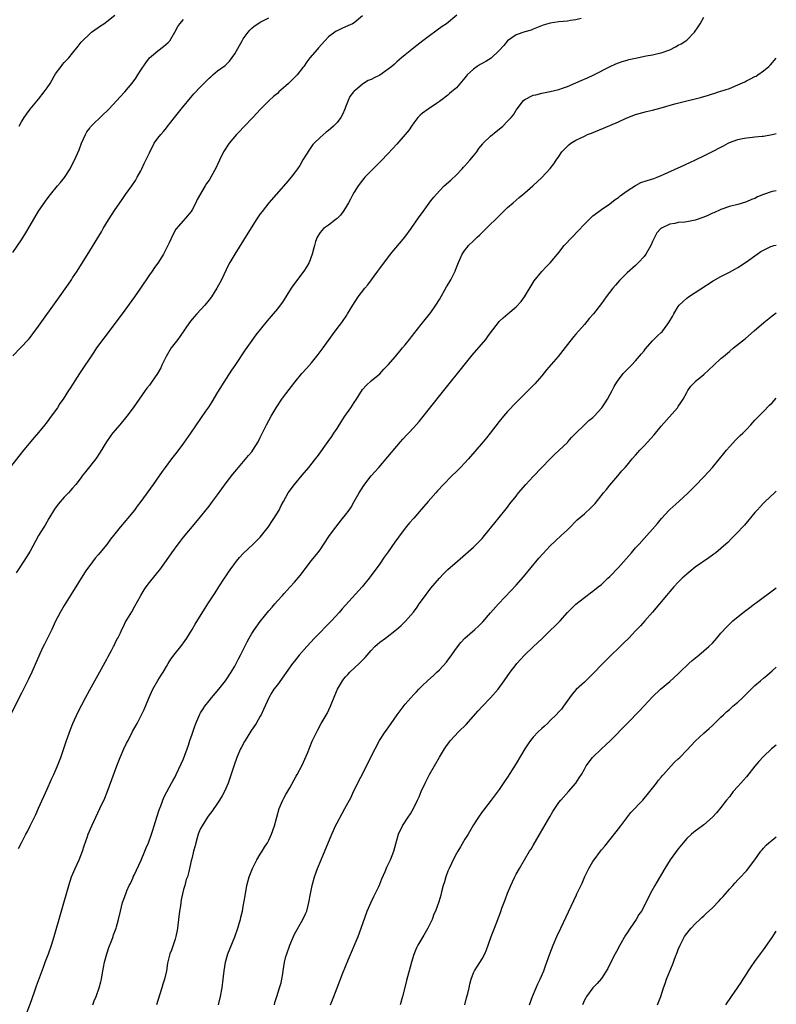
# Model space of a CAD drawing. Units: inches. Extents: x 2631000 to 2634000, y 1443000 to 1446000.
# Drawn here: x 2633823 to 2634000, y 1445085 to 1445316 of the extents above; entities that cross this region are included whole.
import ezdxf

# ---------------------------------------------------------------- set-up
doc = ezdxf.new("R2010")
doc.units = ezdxf.units.IN
doc.header["$MEASUREMENT"] = 0
doc.layers.add('LD26311443_10ft', color=100, linetype='Continuous')

msp = doc.modelspace()

# ---------------------------------------------------------------- linework, layer by layer
at = {"layer": 'LD26311443_10ft'}
for points, elevation in [([(2633903, 1445316.89), (2633901, 1445315.24), (2633900.59, 1445315), (2633899.52, 1445314.48), (2633899, 1445314.24), (2633898.11, 1445313.89), (2633897, 1445313.37), (2633896.76, 1445313.24), (2633895, 1445311.93), (2633894.16, 1445311), (2633892.63, 1445309.37), (2633892.34, 1445309), (2633890.58, 1445307), (2633889.89, 1445306.11), (2633889.18, 1445305), (2633889, 1445304.75), (2633887.62, 1445303), (2633887, 1445302.37), (2633885.59, 1445301), (2633885, 1445300.45), (2633883.37, 1445299), (2633883, 1445298.64), (2633882.09, 1445297.91), (2633881.06, 1445297), (2633879.07, 1445295), (2633877.22, 1445293), (2633875.16, 1445290.84), (2633875, 1445290.7), (2633874.18, 1445289.82), (2633873.39, 1445289), (2633871.67, 1445287), (2633870.4, 1445285), (2633869.44, 1445283), (2633869, 1445281.98), (2633868.69, 1445281.31), (2633867.43, 1445279), (2633867, 1445278.3), (2633866.42, 1445277.58), (2633866.05, 1445277), (2633864.19, 1445273.81), (2633863.88, 1445273), (2633863, 1445271.34), (2633862.76, 1445271), (2633861.46, 1445269.46), (2633859.17, 1445266.83), (2633858.46, 1445265.54), (2633857.65, 1445263.65), (2633856.57, 1445261.43), (2633856.34, 1445261), (2633855, 1445258.88), (2633854.18, 1445257.82), (2633853.63, 1445257), (2633853, 1445256.12), (2633850.9, 1445253), (2633849.5, 1445251), (2633846.59, 1445247), (2633842.1, 1445241), (2633840.63, 1445239), (2633839.96, 1445238.04), (2633836.58, 1445233), (2633834.4, 1445229.6), (2633834.03, 1445229), (2633832.74, 1445227), (2633832.02, 1445225.98), (2633831.41, 1445225), (2633830, 1445223), (2633829, 1445221.66), (2633828.7, 1445221.3), (2633828.47, 1445221), (2633827, 1445219.17), (2633825.97, 1445218.03), (2633825.13, 1445217), (2633823.25, 1445214.75), (2633819, 1445209.34)], 10580), ([(2633954.25, 1445316.25), (2633953, 1445315.92), (2633951.77, 1445315.77), (2633951, 1445315.64), (2633949, 1445315.42), (2633947, 1445315.11), (2633945.33, 1445314.67), (2633943, 1445313.74), (2633942.49, 1445313.51), (2633941, 1445313.1), (2633939, 1445312.37), (2633937, 1445311.03), (2633936.08, 1445309.93), (2633935, 1445308.71), (2633933.1, 1445306.9), (2633931.86, 1445306.14), (2633930.54, 1445305.46), (2633929.85, 1445305), (2633929, 1445304.38), (2633927.54, 1445303), (2633927.29, 1445302.71), (2633927, 1445302.3), (2633925, 1445300.01), (2633923.87, 1445299), (2633923.38, 1445298.62), (2633923, 1445298.27), (2633921.36, 1445297), (2633921, 1445296.75), (2633920.31, 1445296.31), (2633918.34, 1445295), (2633917, 1445294.06), (2633916.46, 1445293.54), (2633915.95, 1445293), (2633915, 1445291.79), (2633914.43, 1445291), (2633913.87, 1445290.13), (2633912.99, 1445289.01), (2633911, 1445286.76), (2633909, 1445284.61), (2633907.24, 1445282.76), (2633907, 1445282.55), (2633906.24, 1445281.76), (2633905, 1445280.55), (2633903.55, 1445279), (2633903.31, 1445278.69), (2633903, 1445278.37), (2633901.92, 1445277), (2633901, 1445275.54), (2633900.68, 1445275), (2633900.15, 1445273.85), (2633899.67, 1445273), (2633899, 1445271.85), (2633898.47, 1445271), (2633897.84, 1445270.16), (2633897, 1445269.38), (2633896.82, 1445269.18), (2633895, 1445267.78), (2633893.85, 1445267), (2633893, 1445266.09), (2633892.31, 1445265), (2633891.95, 1445263.95), (2633891.68, 1445263), (2633891.57, 1445262.44), (2633891.15, 1445261), (2633890.44, 1445259), (2633889.94, 1445258.06), (2633889.24, 1445257), (2633887, 1445254.09), (2633886.24, 1445253), (2633884.23, 1445249.77), (2633883.67, 1445249), (2633883, 1445248.14), (2633882.05, 1445247), (2633880.64, 1445245.36), (2633879, 1445243.36), (2633877.96, 1445242.04), (2633877, 1445240.71), (2633875.48, 1445238.52), (2633873, 1445234.88), (2633872.24, 1445233.76), (2633871, 1445231.86), (2633869, 1445228.61), (2633867.66, 1445226.34), (2633866.86, 1445225.14), (2633866.17, 1445224.17), (2633862.63, 1445219), (2633861, 1445216.68), (2633859.43, 1445214.57), (2633858.21, 1445213), (2633856.7, 1445211), (2633855.99, 1445210.01), (2633855.3, 1445209), (2633853.9, 1445207), (2633850.95, 1445203), (2633850.11, 1445201.89), (2633849.49, 1445201), (2633847.85, 1445199), (2633847.44, 1445198.56), (2633846.11, 1445197), (2633844.54, 1445195), (2633843.85, 1445194.15), (2633843, 1445192.96), (2633841, 1445190.52), (2633840.29, 1445189.71), (2633839, 1445188.01), (2633838.26, 1445187), (2633837.75, 1445186.25), (2633835, 1445181.74), (2633833, 1445178.59), (2633832.1, 1445177), (2633831, 1445174.97), (2633830.08, 1445173), (2633828.42, 1445169.58), (2633828.11, 1445169), (2633827.33, 1445167.33), (2633825.4, 1445163), (2633824.63, 1445161.37), (2633823, 1445158.06), (2633820.4, 1445153)], 10600), ([(2633821, 1445237.13), (2633822.79, 1445239), (2633824.61, 1445241), (2633825, 1445241.48), (2633825.67, 1445242.33), (2633827, 1445244.12), (2633831.55, 1445250.45), (2633834.04, 1445253.96), (2633834.72, 1445255), (2633835, 1445255.47), (2633836.02, 1445257), (2633839, 1445261.73), (2633841.75, 1445266.25), (2633842.18, 1445267), (2633843.43, 1445269), (2633845, 1445271.42), (2633846.43, 1445273.57), (2633847.43, 1445275), (2633848.88, 1445277), (2633849.73, 1445278.27), (2633850.16, 1445279), (2633851, 1445280.49), (2633851.26, 1445281), (2633851.79, 1445282.21), (2633853, 1445284.75), (2633853.1, 1445285), (2633853.24, 1445285.24), (2633854.14, 1445287), (2633855, 1445288.21), (2633855.66, 1445289), (2633856.29, 1445289.71), (2633857, 1445290.59), (2633857.19, 1445290.81), (2633858.85, 1445293), (2633859.82, 1445294.18), (2633860.45, 1445295), (2633863, 1445298.07), (2633863.43, 1445298.56), (2633865, 1445300.23), (2633865.77, 1445301), (2633866.4, 1445301.6), (2633867, 1445302.22), (2633867.42, 1445302.58), (2633867.85, 1445303), (2633869, 1445303.95), (2633870.76, 1445305.24), (2633871.8, 1445306.2), (2633873, 1445307.91), (2633874.12, 1445309.88), (2633874.73, 1445311), (2633875, 1445311.47), (2633876.14, 1445313), (2633876.53, 1445313.47), (2633877, 1445313.97), (2633877.58, 1445314.42), (2633878.44, 1445315), (2633879, 1445315.36), (2633881, 1445316.36)], 10570), ([(2633821, 1445261.38), (2633823, 1445264.33), (2633824.03, 1445265.97), (2633825, 1445267.67), (2633827, 1445271.04), (2633829, 1445273.92), (2633829.84, 1445275), (2633831.47, 1445277), (2633832.18, 1445277.82), (2633833.06, 1445278.94), (2633834.39, 1445281), (2633834.61, 1445281.39), (2633835.42, 1445283), (2633835.73, 1445283.73), (2633836.52, 1445285.48), (2633837.1, 1445287), (2633837.99, 1445289), (2633838.34, 1445289.66), (2633839, 1445290.53), (2633839.18, 1445290.81), (2633842.21, 1445293.79), (2633843, 1445294.53), (2633843.23, 1445294.77), (2633843.47, 1445295), (2633845.37, 1445297), (2633846.14, 1445297.86), (2633847.21, 1445299), (2633848.95, 1445301.05), (2633849.79, 1445302.21), (2633850.32, 1445303), (2633851, 1445304.1), (2633852.14, 1445305.86), (2633853, 1445307), (2633855, 1445308.68), (2633856.34, 1445309.66), (2633857.41, 1445310.59), (2633857.77, 1445311), (2633858.97, 1445313), (2633859.66, 1445314.34), (2633860.11, 1445315), (2633861, 1445316.03)], 10560), ([(2633925.06, 1445317), (2633922.63, 1445315), (2633921.68, 1445314.32), (2633920.5, 1445313.5), (2633919.86, 1445313), (2633919, 1445312.4), (2633917.08, 1445311), (2633915, 1445309.32), (2633914.53, 1445309), (2633913, 1445307.69), (2633912.12, 1445307), (2633911, 1445306.05), (2633910.46, 1445305.54), (2633909.82, 1445305), (2633909, 1445304.34), (2633907.03, 1445302.97), (2633905.71, 1445302.29), (2633905, 1445301.96), (2633904.33, 1445301.67), (2633903, 1445300.83), (2633901.82, 1445299.82), (2633901, 1445299.16), (2633900.85, 1445299), (2633900.03, 1445297.97), (2633899.57, 1445297), (2633899, 1445295.41), (2633898.84, 1445295), (2633898.28, 1445293.72), (2633897.9, 1445293), (2633897, 1445291.82), (2633896.19, 1445291), (2633895.52, 1445290.48), (2633895, 1445290), (2633894.41, 1445289.59), (2633893, 1445288.36), (2633891.63, 1445287), (2633891.34, 1445286.66), (2633891, 1445286.22), (2633890.5, 1445285.5), (2633889, 1445283.06), (2633888.24, 1445281.76), (2633887.73, 1445281), (2633887, 1445280.03), (2633886.21, 1445279), (2633885, 1445277.57), (2633882.71, 1445275), (2633880.98, 1445273.02), (2633879.4, 1445271), (2633879, 1445270.46), (2633878.04, 1445269), (2633877, 1445267.36), (2633876.11, 1445265.89), (2633873, 1445261), (2633871.84, 1445259), (2633871.55, 1445258.45), (2633869.91, 1445255), (2633868.79, 1445253), (2633867.53, 1445251), (2633867, 1445250.28), (2633865.98, 1445249), (2633864.1, 1445247), (2633863, 1445245.75), (2633862.4, 1445245), (2633860.22, 1445241.78), (2633859.63, 1445241), (2633859, 1445240.2), (2633858.11, 1445239), (2633856.9, 1445237), (2633855.93, 1445235), (2633855.64, 1445234.36), (2633854.88, 1445233), (2633853.51, 1445231), (2633853, 1445230.31), (2633852.41, 1445229.59), (2633852.02, 1445229), (2633849.19, 1445225), (2633847.7, 1445223), (2633846.08, 1445221), (2633844.38, 1445219), (2633843.78, 1445218.22), (2633842.92, 1445217), (2633841.45, 1445214.55), (2633840.4, 1445213), (2633838.02, 1445209.98), (2633837.26, 1445209), (2633837, 1445208.63), (2633835.73, 1445207), (2633835, 1445206.1), (2633834.02, 1445205), (2633833, 1445204), (2633831.61, 1445202.39), (2633830.78, 1445201.22), (2633829.45, 1445199), (2633828.56, 1445197.44), (2633828.26, 1445197), (2633827.03, 1445195), (2633826.32, 1445193.68), (2633825, 1445191.34), (2633824.12, 1445189.88), (2633823.56, 1445189), (2633821.75, 1445186.25)], 10590), ([(2633822.34, 1445121.66), (2633823.02, 1445123), (2633824.05, 1445125), (2633824.39, 1445125.61), (2633825.06, 1445126.94), (2633826.35, 1445129.66), (2633827, 1445131.08), (2633829, 1445135.59), (2633830.06, 1445137.94), (2633830.59, 1445139), (2633831, 1445139.92), (2633831.47, 1445141), (2633832.2, 1445143), (2633833.54, 1445147), (2633833.86, 1445147.86), (2633834.46, 1445149.54), (2633835.08, 1445151), (2633836.31, 1445153.69), (2633838, 1445157), (2633839, 1445158.86), (2633841, 1445162.36), (2633843, 1445166.08), (2633843.3, 1445166.7), (2633844.11, 1445168.11), (2633844.59, 1445169), (2633844.72, 1445169.28), (2633845, 1445169.79), (2633845.38, 1445170.62), (2633845.62, 1445171), (2633846.19, 1445172.19), (2633846.55, 1445173), (2633847, 1445173.89), (2633847.35, 1445174.65), (2633848.84, 1445177.16), (2633849.55, 1445178.45), (2633850.96, 1445181), (2633851.74, 1445182.26), (2633852.25, 1445183), (2633853, 1445184.01), (2633854.34, 1445185.66), (2633855, 1445186.43), (2633855.45, 1445187), (2633857, 1445189.14), (2633858.27, 1445191), (2633859.73, 1445193), (2633860.3, 1445193.7), (2633861, 1445194.66), (2633863.92, 1445198.08), (2633865, 1445199.41), (2633867, 1445201.93), (2633867.83, 1445203), (2633869, 1445204.56), (2633871, 1445207.38), (2633872.57, 1445209.43), (2633873.47, 1445210.53), (2633876.25, 1445213.75), (2633877, 1445214.67), (2633877.24, 1445215), (2633878.51, 1445217), (2633879, 1445217.98), (2633880.46, 1445221), (2633881.53, 1445223), (2633882.72, 1445225), (2633884.08, 1445227), (2633885, 1445228.28), (2633887.07, 1445231), (2633888.76, 1445233), (2633889.83, 1445234.17), (2633891, 1445235.48), (2633892.57, 1445237.43), (2633893.72, 1445239), (2633895.92, 1445242.08), (2633897, 1445243.55), (2633898.09, 1445245), (2633899.29, 1445246.71), (2633899.48, 1445247), (2633900.69, 1445249), (2633901.96, 1445251), (2633903.48, 1445253), (2633904.18, 1445253.82), (2633906.58, 1445257), (2633907, 1445257.6), (2633909.57, 1445261), (2633912.88, 1445265), (2633914.38, 1445267), (2633916.26, 1445269.74), (2633917, 1445270.78), (2633919, 1445273.49), (2633919.68, 1445274.32), (2633921, 1445275.87), (2633922.15, 1445277), (2633923.65, 1445278.35), (2633925, 1445279.61), (2633926.33, 1445281), (2633926.64, 1445281.36), (2633927, 1445281.72), (2633928.13, 1445283), (2633929, 1445284.06), (2633929.74, 1445285), (2633930.26, 1445285.74), (2633931.15, 1445286.85), (2633931.29, 1445287), (2633933, 1445288.62), (2633934.28, 1445289.72), (2633935, 1445290.26), (2633935.85, 1445291), (2633937, 1445292.13), (2633937.8, 1445293), (2633938.34, 1445293.66), (2633939, 1445294.72), (2633940.74, 1445297), (2633941, 1445297.23), (2633943, 1445298.23), (2633943.63, 1445298.37), (2633945, 1445298.72), (2633947, 1445299.09), (2633949, 1445299.58), (2633949.86, 1445299.86), (2633951, 1445300.27), (2633953, 1445301.13), (2633954.27, 1445301.73), (2633955.69, 1445302.31), (2633957.22, 1445303), (2633961.01, 1445305), (2633962.38, 1445305.62), (2633963, 1445305.8), (2633963.84, 1445306.16), (2633965, 1445306.44), (2633965.42, 1445306.58), (2633967, 1445306.96), (2633969.49, 1445307.49), (2633971, 1445307.72), (2633971.94, 1445307.94), (2633973, 1445308.15), (2633975, 1445308.91), (2633976.38, 1445309.62), (2633977, 1445309.99), (2633977.69, 1445310.31), (2633978.81, 1445311), (2633979, 1445311.18), (2633980.81, 1445313), (2633981.69, 1445314.31), (2633982.11, 1445315), (2633983, 1445316.58)], 10610), ([(2633822.43, 1445291), (2633823, 1445291.97), (2633823.64, 1445293), (2633824.2, 1445293.8), (2633825.04, 1445294.96), (2633827, 1445297.35), (2633828.31, 1445299), (2633829, 1445299.97), (2633829.7, 1445301), (2633830.69, 1445302.69), (2633831, 1445303.24), (2633832.29, 1445305), (2633832.58, 1445305.42), (2633833, 1445305.9), (2633833.53, 1445306.47), (2633834.09, 1445307), (2633835, 1445308.1), (2633836.26, 1445309.74), (2633837, 1445310.65), (2633837.27, 1445311), (2633839, 1445312.66), (2633839.38, 1445313), (2633841, 1445314.11), (2633841.51, 1445314.49), (2633842.31, 1445315), (2633843, 1445315.5), (2633844.86, 1445317)], 10550), ([(2633824.16, 1445083), (2633825, 1445085.16), (2633826.03, 1445088.03), (2633826.56, 1445089.44), (2633828.15, 1445093.85), (2633828.55, 1445095), (2633829.31, 1445097), (2633830.05, 1445099), (2633830.68, 1445101), (2633834.09, 1445113), (2633834.76, 1445115), (2633835.6, 1445117), (2633836.5, 1445119), (2633837.32, 1445121), (2633837.73, 1445122.27), (2633838.51, 1445124.51), (2633838.66, 1445125), (2633839.49, 1445127), (2633841.39, 1445131), (2633842.51, 1445133.49), (2633843.1, 1445134.9), (2633844.19, 1445137.81), (2633845.36, 1445141), (2633846.13, 1445143), (2633846.99, 1445145.01), (2633847.64, 1445146.36), (2633847.99, 1445147), (2633849.05, 1445149.05), (2633850.09, 1445151), (2633851, 1445152.66), (2633851.79, 1445154.21), (2633852.87, 1445156.87), (2633853.83, 1445159), (2633854.99, 1445161.01), (2633855.73, 1445162.27), (2633856.23, 1445163), (2633857, 1445164.32), (2633857.42, 1445165), (2633857.99, 1445166.01), (2633859, 1445167.35), (2633860.35, 1445169), (2633861, 1445169.86), (2633861.8, 1445171), (2633863, 1445172.96), (2633863.75, 1445174.25), (2633866.68, 1445179), (2633868.38, 1445181.62), (2633869.31, 1445183), (2633870.59, 1445185), (2633870.75, 1445185.25), (2633871, 1445185.61), (2633871.54, 1445186.46), (2633871.93, 1445187), (2633873.45, 1445189), (2633874.14, 1445189.86), (2633875.1, 1445190.9), (2633877.35, 1445193), (2633879, 1445194.66), (2633879.29, 1445195), (2633880.81, 1445197), (2633881, 1445197.26), (2633881.68, 1445198.32), (2633882.18, 1445199), (2633883.39, 1445201), (2633883.92, 1445202.08), (2633884.45, 1445203), (2633885, 1445204.03), (2633885.55, 1445205), (2633886.99, 1445207), (2633888.85, 1445209.15), (2633890.4, 1445211), (2633891.95, 1445213), (2633892.41, 1445213.59), (2633894.94, 1445217.06), (2633895.75, 1445218.25), (2633896.25, 1445219), (2633897, 1445220.14), (2633898.11, 1445221.89), (2633898.85, 1445223), (2633900.23, 1445225), (2633901, 1445226.23), (2633901.56, 1445227), (2633903, 1445229.24), (2633903.81, 1445230.19), (2633905, 1445231.27), (2633907, 1445232.93), (2633907.99, 1445234.01), (2633909, 1445235.02), (2633910.68, 1445237), (2633911, 1445237.36), (2633911.72, 1445238.28), (2633912.37, 1445239), (2633913, 1445239.74), (2633914.01, 1445241), (2633914.42, 1445241.58), (2633915.29, 1445242.71), (2633915.53, 1445243), (2633917, 1445244.89), (2633919, 1445247.33), (2633920.15, 1445249), (2633921, 1445250.32), (2633922.68, 1445253.32), (2633923.42, 1445254.58), (2633923.68, 1445255), (2633924.69, 1445257), (2633924.78, 1445257.22), (2633925, 1445257.86), (2633925.45, 1445259), (2633925.77, 1445259.77), (2633926.32, 1445261), (2633927, 1445261.93), (2633927.48, 1445262.52), (2633927.82, 1445263), (2633929, 1445264.13), (2633929.87, 1445265), (2633930.47, 1445265.53), (2633931, 1445266.06), (2633931.5, 1445266.5), (2633931.98, 1445267), (2633935, 1445270), (2633936.06, 1445271), (2633937, 1445271.89), (2633938.28, 1445273), (2633939, 1445273.67), (2633939.73, 1445274.27), (2633940.59, 1445275), (2633941, 1445275.39), (2633942.87, 1445277), (2633945, 1445278.93), (2633947, 1445281.03), (2633947.84, 1445282.16), (2633948.39, 1445283), (2633949, 1445283.87), (2633949.74, 1445285), (2633951, 1445286.31), (2633951.35, 1445286.65), (2633951.85, 1445287), (2633953, 1445287.71), (2633955, 1445288.68), (2633955.74, 1445289), (2633956.63, 1445289.37), (2633959.49, 1445290.51), (2633963, 1445292), (2633964.83, 1445292.83), (2633967, 1445293.7), (2633969.54, 1445294.46), (2633971, 1445294.77), (2633973, 1445295.28), (2633976.24, 1445296.24), (2633979, 1445296.9), (2633980.68, 1445297.32), (2633982.26, 1445297.74), (2633983, 1445297.97), (2633983.83, 1445298.17), (2633985, 1445298.55), (2633985.35, 1445298.65), (2633986.41, 1445299), (2633987, 1445299.17), (2633989, 1445299.85), (2633991, 1445300.69), (2633992.6, 1445301.4), (2633993, 1445301.62), (2633993.95, 1445302.05), (2633995, 1445302.63), (2633995.25, 1445302.75), (2633995.65, 1445303), (2633997, 1445303.94), (2633998.28, 1445305), (2633998.65, 1445305.35), (2634000, 1445306.9)], 10620), ([(2633839.7, 1445085), (2633840.04, 1445085.96), (2633840.51, 1445087), (2633841.22, 1445089), (2633841.58, 1445090.42), (2633841.75, 1445091), (2633842.09, 1445093), (2633842.24, 1445093.76), (2633842.44, 1445095), (2633843.01, 1445097), (2633843.52, 1445098.48), (2633844.2, 1445100.2), (2633844.48, 1445101), (2633844.6, 1445101.4), (2633845.19, 1445103), (2633845.27, 1445103.27), (2633845.75, 1445105), (2633846.21, 1445107), (2633846.72, 1445109), (2633847, 1445109.8), (2633847.34, 1445110.66), (2633847.44, 1445111), (2633847.73, 1445111.73), (2633848.29, 1445113), (2633848.53, 1445113.47), (2633849.16, 1445114.84), (2633849.22, 1445115), (2633849.41, 1445115.41), (2633851.1, 1445118.9), (2633851.95, 1445121), (2633852.22, 1445121.78), (2633852.78, 1445123), (2633853.5, 1445125), (2633853.75, 1445125.75), (2633854.1, 1445127), (2633854.7, 1445129), (2633855.27, 1445130.73), (2633855.65, 1445131.65), (2633856.4, 1445133.6), (2633857.07, 1445134.93), (2633858.18, 1445137), (2633858.46, 1445137.54), (2633859, 1445138.46), (2633859.28, 1445139), (2633860.47, 1445141.53), (2633861, 1445142.71), (2633862.15, 1445145.85), (2633862.51, 1445147), (2633863, 1445148.44), (2633863.63, 1445150.37), (2633863.88, 1445151), (2633864.61, 1445152.61), (2633864.83, 1445153.17), (2633865, 1445153.43), (2633865.57, 1445154.43), (2633865.99, 1445155), (2633867, 1445156.3), (2633867.57, 1445157), (2633869.26, 1445159), (2633870.82, 1445161), (2633872.14, 1445163), (2633873, 1445164.44), (2633873.32, 1445165), (2633873.88, 1445166.12), (2633874.37, 1445167), (2633875.89, 1445170.11), (2633876.37, 1445171), (2633877, 1445172.04), (2633877.64, 1445173), (2633879, 1445174.84), (2633881, 1445177.36), (2633881.77, 1445178.23), (2633882.4, 1445179), (2633883, 1445179.7), (2633884.19, 1445181), (2633884.59, 1445181.41), (2633886.04, 1445183), (2633887, 1445184.09), (2633888.32, 1445185.68), (2633891, 1445189.2), (2633892.48, 1445191), (2633893, 1445191.68), (2633893.92, 1445193), (2633895.24, 1445195), (2633896.69, 1445197), (2633898.29, 1445199), (2633899, 1445199.91), (2633899.8, 1445201), (2633900.29, 1445201.71), (2633901.03, 1445202.97), (2633902.17, 1445205), (2633903.26, 1445206.74), (2633905, 1445208.99), (2633906.76, 1445211), (2633911, 1445215.98), (2633911.9, 1445217), (2633912.4, 1445217.6), (2633913.37, 1445218.63), (2633913.74, 1445219), (2633915, 1445220.37), (2633916.24, 1445221.76), (2633922.02, 1445229), (2633926.84, 1445235), (2633928.71, 1445237.29), (2633931.86, 1445241), (2633932.35, 1445241.65), (2633933, 1445242.56), (2633934.84, 1445245), (2633935, 1445245.17), (2633935.95, 1445246.05), (2633937.03, 1445247), (2633939, 1445248.6), (2633940.15, 1445249.85), (2633940.97, 1445251), (2633943, 1445254.37), (2633943.25, 1445254.75), (2633945, 1445256.92), (2633946, 1445258), (2633947.01, 1445258.99), (2633948.67, 1445261), (2633949, 1445261.38), (2633950.27, 1445263), (2633952.14, 1445265), (2633953.55, 1445266.45), (2633955, 1445267.98), (2633956.51, 1445269.49), (2633957, 1445269.96), (2633958.36, 1445271), (2633959, 1445271.47), (2633961, 1445272.8), (2633962.23, 1445273.77), (2633963, 1445274.29), (2633963.36, 1445274.64), (2633965, 1445275.83), (2633967, 1445277.09), (2633968.25, 1445277.75), (2633969.74, 1445278.26), (2633971.26, 1445278.73), (2633972.04, 1445279), (2633973, 1445279.4), (2633973.73, 1445279.73), (2633977, 1445281.23), (2633978.2, 1445281.8), (2633979, 1445282.14), (2633979.57, 1445282.43), (2633981.17, 1445283.17), (2633983, 1445284.06), (2633985, 1445285.06), (2633987, 1445286.1), (2633987.61, 1445286.39), (2633988.72, 1445287), (2633989, 1445287.14), (2633991, 1445287.87), (2633992.11, 1445288.11), (2633993, 1445288.27), (2633994.43, 1445288.43), (2633995, 1445288.46), (2633996.66, 1445288.66), (2633997, 1445288.68), (2633999, 1445289.06), (2634000, 1445289.3)], 10630), ([(2634000, 1445275.87), (2633999, 1445275.65), (2633997.02, 1445274.98), (2633995.61, 1445274.39), (2633995, 1445274.07), (2633994.2, 1445273.8), (2633993, 1445273.24), (2633992.8, 1445273.2), (2633991, 1445272.64), (2633989, 1445272.15), (2633987, 1445271.48), (2633985.31, 1445270.69), (2633985, 1445270.57), (2633983.93, 1445270.07), (2633983, 1445269.67), (2633981, 1445268.98), (2633979, 1445268.58), (2633978.52, 1445268.52), (2633977, 1445268.37), (2633976.19, 1445268.19), (2633975, 1445268.03), (2633973.11, 1445267.11), (2633973, 1445267.07), (2633972.92, 1445267), (2633972.02, 1445265.98), (2633971, 1445263.94), (2633970.58, 1445263), (2633969.42, 1445261), (2633969, 1445260.47), (2633967.71, 1445259), (2633967, 1445258.35), (2633965, 1445256.58), (2633963.21, 1445254.79), (2633962.26, 1445253.74), (2633961.63, 1445253), (2633960.09, 1445251), (2633959, 1445249.44), (2633957.1, 1445247), (2633956.12, 1445245.88), (2633955, 1445244.51), (2633953, 1445242.2), (2633952.43, 1445241.57), (2633951, 1445239.82), (2633948.82, 1445237), (2633946.15, 1445233.85), (2633945, 1445232.44), (2633943.4, 1445230.6), (2633943, 1445230.18), (2633941.85, 1445229), (2633939, 1445226.18), (2633937, 1445224.11), (2633936.03, 1445223), (2633935, 1445221.77), (2633932.89, 1445219), (2633932.06, 1445217.94), (2633931.29, 1445217), (2633927.83, 1445213), (2633927, 1445212.09), (2633925.96, 1445211), (2633925, 1445210.04), (2633923.91, 1445209), (2633921.94, 1445207), (2633920.53, 1445205.47), (2633920.13, 1445205), (2633919, 1445203.74), (2633918.39, 1445203), (2633916.82, 1445201.18), (2633915, 1445199.11), (2633913.99, 1445198.01), (2633913, 1445196.77), (2633911.37, 1445194.63), (2633910.54, 1445193.46), (2633909, 1445191.23), (2633908.07, 1445189.93), (2633907, 1445188.36), (2633905, 1445185.62), (2633904.52, 1445185), (2633902.86, 1445183), (2633899, 1445178.71), (2633898.18, 1445177.82), (2633897.51, 1445177), (2633895.67, 1445175), (2633891.74, 1445171), (2633889.88, 1445169), (2633888.13, 1445167), (2633887, 1445165.58), (2633886.56, 1445165), (2633883, 1445160.02), (2633882.21, 1445159), (2633881.74, 1445158.26), (2633880.98, 1445157), (2633879.76, 1445154.24), (2633879.2, 1445153), (2633879, 1445152.65), (2633878.02, 1445151), (2633876.81, 1445149.19), (2633875.42, 1445147), (2633875.27, 1445146.73), (2633874.57, 1445145.43), (2633874.37, 1445145), (2633873.51, 1445143), (2633872.84, 1445141.16), (2633871.89, 1445138.11), (2633871.47, 1445137), (2633870.59, 1445135), (2633870.03, 1445134.03), (2633869.47, 1445133), (2633869, 1445132.26), (2633867.66, 1445130.34), (2633867, 1445129.52), (2633866.64, 1445129), (2633865.35, 1445127), (2633865, 1445126.35), (2633864.61, 1445125.39), (2633864.46, 1445125), (2633864.19, 1445124.19), (2633863.86, 1445123), (2633863.74, 1445122.26), (2633863.33, 1445121), (2633863, 1445119.56), (2633862.8, 1445118.8), (2633862.42, 1445117), (2633862.24, 1445116.24), (2633861.91, 1445115), (2633861.64, 1445114.36), (2633861.28, 1445113), (2633861, 1445112.07), (2633860.73, 1445111), (2633860.41, 1445109.59), (2633860.25, 1445108.25), (2633860.07, 1445107), (2633859.84, 1445105), (2633859.65, 1445103.65), (2633859.59, 1445103), (2633859.52, 1445102.48), (2633859.18, 1445101), (2633859, 1445100.39), (2633858.53, 1445099), (2633858.16, 1445097.84), (2633857.8, 1445097), (2633857.4, 1445095.4), (2633857.23, 1445094.77), (2633856.98, 1445092.98), (2633856.54, 1445091), (2633856.16, 1445089.84), (2633855.94, 1445089), (2633855, 1445086.06), (2633854.64, 1445085)], 10640), ([(2633869.23, 1445085), (2633869.7, 1445087), (2633870.05, 1445089), (2633870.32, 1445091), (2633870.54, 1445093), (2633870.84, 1445095), (2633871.42, 1445097), (2633872.99, 1445100.99), (2633873.74, 1445103), (2633874.08, 1445104.08), (2633874.34, 1445105), (2633874.45, 1445105.55), (2633874.8, 1445107), (2633875, 1445108.05), (2633875.42, 1445110.58), (2633875.85, 1445113), (2633876.36, 1445115), (2633877.14, 1445117), (2633878.19, 1445119), (2633879, 1445120.32), (2633879.43, 1445121), (2633880, 1445122), (2633880.68, 1445123), (2633881, 1445123.59), (2633881.66, 1445125), (2633882.34, 1445127), (2633882.84, 1445129), (2633883.42, 1445131), (2633884.3, 1445133), (2633884.53, 1445133.47), (2633885, 1445134.31), (2633885.9, 1445135.9), (2633887.39, 1445138.61), (2633887.63, 1445139), (2633888.8, 1445141.2), (2633890.03, 1445144.03), (2633891.19, 1445146.81), (2633892.22, 1445149), (2633892.5, 1445149.5), (2633893.29, 1445151), (2633894.66, 1445153.34), (2633895.48, 1445155), (2633896.5, 1445157.5), (2633897.07, 1445159), (2633898.26, 1445161), (2633898.6, 1445161.4), (2633899, 1445161.92), (2633899.53, 1445162.47), (2633900.01, 1445163), (2633902.16, 1445165), (2633903, 1445165.81), (2633903.58, 1445166.42), (2633904.05, 1445167), (2633905, 1445168.09), (2633905.87, 1445169), (2633906.45, 1445169.55), (2633907, 1445170.01), (2633908.34, 1445171), (2633910.95, 1445173), (2633912.06, 1445173.94), (2633913.08, 1445174.92), (2633914.9, 1445177.1), (2633915.75, 1445178.25), (2633916.25, 1445179), (2633917, 1445180.05), (2633919, 1445182.71), (2633921, 1445185.07), (2633921.95, 1445186.05), (2633923, 1445187.04), (2633925.21, 1445189), (2633929, 1445192.31), (2633929.72, 1445193), (2633931, 1445194.31), (2633931.6, 1445195), (2633934.02, 1445198.02), (2633935, 1445199.28), (2633936.68, 1445201.32), (2633937, 1445201.68), (2633937.55, 1445202.45), (2633939, 1445204.27), (2633939.54, 1445205), (2633941.27, 1445207), (2633943, 1445208.89), (2633945, 1445211.01), (2633946.99, 1445213.01), (2633948.01, 1445213.99), (2633949.11, 1445215), (2633951, 1445216.84), (2633951.15, 1445217), (2633951.98, 1445218.02), (2633953, 1445219.06), (2633955, 1445221), (2633956.04, 1445221.96), (2633957, 1445222.72), (2633957.3, 1445223), (2633959.08, 1445225), (2633959.83, 1445226.17), (2633960.4, 1445227), (2633961.52, 1445229), (2633962.01, 1445229.99), (2633962.62, 1445231), (2633963, 1445231.56), (2633964.11, 1445233), (2633964.56, 1445233.44), (2633965, 1445233.94), (2633965.54, 1445234.46), (2633966.03, 1445235), (2633967, 1445236), (2633968.39, 1445237.61), (2633969, 1445238.35), (2633969.28, 1445238.72), (2633971, 1445240.64), (2633972.17, 1445241.83), (2633973, 1445242.6), (2633973.2, 1445242.8), (2633973.37, 1445243), (2633974.83, 1445245), (2633975.63, 1445246.37), (2633975.94, 1445247), (2633977, 1445248.72), (2633977.23, 1445249), (2633978.13, 1445249.87), (2633979, 1445250.69), (2633979.44, 1445251), (2633985.23, 1445254.77), (2633987, 1445255.76), (2633989, 1445256.78), (2633990.45, 1445257.55), (2633991, 1445257.89), (2633993, 1445259.19), (2633995.48, 1445261), (2633996.39, 1445261.61), (2633997, 1445261.96), (2633998.75, 1445262.75), (2633999, 1445262.88), (2633999.44, 1445263), (2634000, 1445263.13)], 10650), ([(2633882.31, 1445085), (2633882.44, 1445085.56), (2633882.85, 1445087), (2633883.53, 1445089), (2633883.87, 1445090.13), (2633884.07, 1445091), (2633884.26, 1445092.26), (2633884.4, 1445093), (2633884.7, 1445095), (2633885, 1445096.33), (2633885.19, 1445097), (2633885.94, 1445099), (2633886.76, 1445101), (2633887, 1445101.54), (2633889.01, 1445105), (2633889.63, 1445106.37), (2633889.89, 1445107), (2633890.4, 1445109), (2633890.76, 1445111), (2633891.17, 1445113), (2633891.74, 1445115), (2633892.45, 1445117), (2633893.25, 1445119), (2633895.77, 1445125), (2633896.14, 1445125.86), (2633896.67, 1445127), (2633897, 1445127.66), (2633898.17, 1445129.83), (2633898.82, 1445131), (2633900.28, 1445133.72), (2633900.88, 1445135), (2633904.28, 1445141.72), (2633905, 1445143.23), (2633905.9, 1445145), (2633906.97, 1445147), (2633908.27, 1445149), (2633908.58, 1445149.42), (2633909.65, 1445151), (2633911.1, 1445153), (2633913, 1445155.46), (2633914.31, 1445157), (2633915, 1445157.79), (2633915.61, 1445158.39), (2633916.16, 1445159), (2633917, 1445159.89), (2633918.18, 1445161), (2633919.68, 1445162.32), (2633920.39, 1445163), (2633921, 1445163.53), (2633922.64, 1445165.36), (2633923, 1445165.8), (2633923.52, 1445166.48), (2633925, 1445168.61), (2633926.06, 1445169.94), (2633927, 1445170.96), (2633929.33, 1445173), (2633930.19, 1445173.81), (2633931.17, 1445174.83), (2633933, 1445176.91), (2633934.88, 1445179), (2633937.86, 1445182.14), (2633939, 1445183.38), (2633940.69, 1445185.31), (2633944.31, 1445189.69), (2633945.23, 1445190.77), (2633947, 1445192.65), (2633948.2, 1445193.8), (2633949.56, 1445195), (2633951, 1445196.36), (2633951.66, 1445197), (2633953, 1445198.36), (2633953.33, 1445198.67), (2633955, 1445200.13), (2633956.5, 1445201.5), (2633957.49, 1445202.51), (2633959.49, 1445205), (2633960.15, 1445205.85), (2633961, 1445206.87), (2633962.86, 1445209), (2633963.8, 1445210.2), (2633964.56, 1445211), (2633965, 1445211.51), (2633966.22, 1445213), (2633967, 1445213.83), (2633967.52, 1445214.48), (2633967.97, 1445215), (2633969, 1445216.04), (2633971.35, 1445218.65), (2633973, 1445220.64), (2633976.82, 1445225), (2633977, 1445225.24), (2633977.7, 1445226.3), (2633978.13, 1445227), (2633979, 1445228.59), (2633979.24, 1445229), (2633979.97, 1445230.03), (2633980.87, 1445231), (2633981, 1445231.12), (2633983, 1445232.78), (2633985.36, 1445235), (2633987, 1445236.5), (2633987.58, 1445237), (2633989, 1445238.2), (2633989.98, 1445239), (2633992.77, 1445241.23), (2633994.84, 1445243), (2633997.11, 1445245), (2633999, 1445246.51), (2633999.65, 1445247), (2634000, 1445247.24)], 10660), ([(2633895.49, 1445085), (2633896.22, 1445087), (2633896.99, 1445089), (2633898.3, 1445092.3), (2633899.69, 1445095.69), (2633901.92, 1445101), (2633902.69, 1445103), (2633904.06, 1445107), (2633904.96, 1445109.04), (2633905.62, 1445110.38), (2633905.97, 1445111), (2633906.79, 1445112.79), (2633907, 1445113.3), (2633907.47, 1445114.53), (2633908.26, 1445116.26), (2633908.7, 1445117.3), (2633909.5, 1445119), (2633910.28, 1445121), (2633911, 1445123.64), (2633911.39, 1445125), (2633912.34, 1445127), (2633913.64, 1445129), (2633914.2, 1445129.8), (2633915, 1445131.23), (2633915.87, 1445133), (2633916.23, 1445133.77), (2633916.73, 1445135), (2633917.64, 1445137), (2633918.69, 1445139), (2633921, 1445143.04), (2633922.19, 1445145), (2633922.51, 1445145.49), (2633923.33, 1445146.67), (2633923.59, 1445147), (2633925.45, 1445149), (2633927.25, 1445150.75), (2633930.06, 1445153.94), (2633931, 1445154.97), (2633932.99, 1445157.01), (2633934.75, 1445159), (2633936.22, 1445161), (2633937.61, 1445163), (2633939, 1445164.8), (2633939.16, 1445165), (2633940.99, 1445167), (2633943, 1445168.92), (2633944.08, 1445169.92), (2633945, 1445170.84), (2633947, 1445172.77), (2633948.18, 1445173.82), (2633949, 1445174.71), (2633949.31, 1445175), (2633951, 1445176.98), (2633953, 1445178.97), (2633955, 1445180.51), (2633955.61, 1445181), (2633956.41, 1445181.59), (2633957, 1445182), (2633958.21, 1445183), (2633959, 1445183.58), (2633960.52, 1445185), (2633961, 1445185.42), (2633963, 1445187.53), (2633966.07, 1445191), (2633967, 1445192.11), (2633967.81, 1445193), (2633969, 1445194.35), (2633969.63, 1445195), (2633971, 1445196.54), (2633972.15, 1445197.85), (2633973.04, 1445199), (2633974.86, 1445201), (2633975, 1445201.14), (2633977.12, 1445203), (2633979.33, 1445205), (2633980.15, 1445205.85), (2633981, 1445206.66), (2633983, 1445208.75), (2633984.06, 1445209.94), (2633985.04, 1445211), (2633986.71, 1445213), (2633987.71, 1445214.29), (2633988.31, 1445215), (2633989, 1445215.82), (2633990.51, 1445217.49), (2633991, 1445217.92), (2633991.54, 1445218.46), (2633992.14, 1445219), (2633993, 1445219.89), (2633994.05, 1445221), (2633994.48, 1445221.52), (2633995, 1445222.05), (2633995.45, 1445222.55), (2633997, 1445224.11), (2633998.42, 1445225.58), (2633999, 1445226.15), (2634000, 1445227.25)], 10670), ([(2634000, 1445205.41), (2633999.55, 1445205), (2633997.41, 1445203), (2633997, 1445202.58), (2633996.24, 1445201.76), (2633995.51, 1445201), (2633995, 1445200.44), (2633992.52, 1445197.48), (2633992.05, 1445197), (2633991, 1445195.83), (2633989.58, 1445194.42), (2633988.61, 1445193.39), (2633988.18, 1445193), (2633987, 1445192), (2633985.79, 1445191), (2633985.34, 1445190.66), (2633984.18, 1445189.82), (2633981, 1445187.63), (2633979, 1445186), (2633977.94, 1445185), (2633977, 1445184.08), (2633975.96, 1445183), (2633975, 1445181.91), (2633974.22, 1445181), (2633970.95, 1445177.05), (2633969.16, 1445175), (2633968.13, 1445173.87), (2633967, 1445172.67), (2633965.4, 1445171), (2633964.2, 1445169.8), (2633960.15, 1445165.85), (2633959.29, 1445165), (2633957, 1445162.63), (2633955, 1445160.69), (2633953.09, 1445158.91), (2633952.16, 1445157.84), (2633951.54, 1445157), (2633950.12, 1445155), (2633949.64, 1445154.36), (2633949, 1445153.7), (2633948.38, 1445153), (2633947, 1445151.68), (2633946.31, 1445151), (2633945.67, 1445150.33), (2633945, 1445149.77), (2633944.17, 1445149), (2633943, 1445147.74), (2633942.38, 1445147), (2633941.83, 1445146.17), (2633941.04, 1445145), (2633939, 1445141.6), (2633937, 1445138.42), (2633936.41, 1445137.59), (2633935, 1445135.48), (2633933.14, 1445133), (2633931.32, 1445130.68), (2633931, 1445130.24), (2633930.15, 1445129), (2633929, 1445127.21), (2633927.71, 1445125), (2633927, 1445123.87), (2633925.95, 1445122.05), (2633925.3, 1445121), (2633925, 1445120.49), (2633924.25, 1445119), (2633923.87, 1445118.13), (2633923.28, 1445117), (2633923, 1445116.32), (2633922.49, 1445115), (2633922.19, 1445113.81), (2633921.89, 1445113), (2633921.47, 1445111.47), (2633921.3, 1445110.7), (2633920.87, 1445109.13), (2633920.11, 1445107), (2633919.73, 1445106.27), (2633919.28, 1445105), (2633919, 1445104.41), (2633918.25, 1445103), (2633917.31, 1445101.31), (2633915.95, 1445099), (2633915.62, 1445098.38), (2633915, 1445096.84), (2633914.44, 1445095), (2633914.12, 1445093.88), (2633913.54, 1445091.54), (2633913.31, 1445090.69), (2633913, 1445089.4), (2633912.37, 1445087), (2633911.81, 1445085)], 10680), ([(2633926.96, 1445085), (2633927.38, 1445086.62), (2633927.68, 1445087.68), (2633928, 1445089), (2633928.17, 1445089.83), (2633928.46, 1445091), (2633929, 1445092.49), (2633929.21, 1445093), (2633929.94, 1445094.06), (2633931, 1445095.76), (2633931.66, 1445097), (2633932.07, 1445097.93), (2633932.46, 1445099), (2633933.16, 1445101), (2633933.91, 1445103), (2633935.31, 1445106.69), (2633935.67, 1445107.67), (2633936.41, 1445109.59), (2633937, 1445111.19), (2633937.76, 1445113), (2633938.15, 1445113.85), (2633938.69, 1445115), (2633939, 1445115.61), (2633939.79, 1445117), (2633940.95, 1445119), (2633942.14, 1445121), (2633942.48, 1445121.52), (2633943, 1445122.38), (2633943.82, 1445123.82), (2633944.7, 1445125.3), (2633946.88, 1445129.12), (2633947.63, 1445130.37), (2633948.03, 1445131), (2633949, 1445132.41), (2633949.45, 1445133), (2633951.24, 1445135), (2633953, 1445137), (2633953.81, 1445138.19), (2633954.3, 1445139), (2633955, 1445140.27), (2633955.45, 1445141), (2633956.93, 1445143), (2633959, 1445144.99), (2633960.06, 1445145.94), (2633961.14, 1445147), (2633965.06, 1445151), (2633967.99, 1445154.01), (2633968.92, 1445155), (2633971, 1445157.18), (2633972.87, 1445159), (2633975, 1445160.83), (2633977, 1445162.61), (2633977.39, 1445163), (2633979.5, 1445165), (2633980.24, 1445165.76), (2633981.8, 1445167), (2633984.19, 1445169), (2633985, 1445169.83), (2633986.05, 1445171), (2633987, 1445172.15), (2633988.36, 1445173.64), (2633989, 1445174.28), (2633989.8, 1445175), (2633992.2, 1445177), (2633993.82, 1445178.18), (2633994.87, 1445179), (2633995.36, 1445179.36), (2634000, 1445182.75)], 10690), ([(2633942.1, 1445085), (2633942.81, 1445087), (2633943.69, 1445089), (2633944.08, 1445089.92), (2633944.65, 1445091), (2633945.5, 1445093), (2633945.86, 1445094.14), (2633946.22, 1445095), (2633946.93, 1445097), (2633947.7, 1445099), (2633948.57, 1445101), (2633949.49, 1445103), (2633952.52, 1445109.48), (2633953.17, 1445110.83), (2633953.26, 1445111), (2633954.46, 1445113.54), (2633955.12, 1445115.12), (2633956.05, 1445117), (2633957, 1445118.61), (2633957.25, 1445119), (2633958.74, 1445121), (2633959, 1445121.33), (2633959.77, 1445122.23), (2633961, 1445123.73), (2633962.43, 1445125.57), (2633963, 1445126.24), (2633963.56, 1445127), (2633965.92, 1445130.08), (2633968.68, 1445133), (2633969, 1445133.38), (2633969.72, 1445134.27), (2633970.37, 1445135), (2633971.9, 1445137), (2633972.35, 1445137.65), (2633973, 1445138.36), (2633973.27, 1445138.73), (2633973.51, 1445139), (2633975.38, 1445141), (2633976.14, 1445141.86), (2633977, 1445142.65), (2633977.36, 1445143), (2633979, 1445144.74), (2633981, 1445146.8), (2633983, 1445148.7), (2633984.23, 1445149.77), (2633985, 1445150.52), (2633985.27, 1445150.73), (2633987, 1445152.45), (2633987.59, 1445153), (2633988.34, 1445153.66), (2633989, 1445154.27), (2633989.83, 1445155), (2633991, 1445155.98), (2633992.04, 1445157), (2633992.54, 1445157.46), (2633993.55, 1445158.45), (2633994.09, 1445159), (2633995, 1445159.85), (2633996.28, 1445161), (2633997, 1445161.61), (2633997.77, 1445162.23), (2633999, 1445163.3), (2634000, 1445164.18)], 10700), ([(2634000, 1445145.85), (2633998.91, 1445145), (2633997, 1445143.22), (2633995.93, 1445142.07), (2633995, 1445140.93), (2633993, 1445138.43), (2633992.32, 1445137.68), (2633991.66, 1445137), (2633991, 1445136.21), (2633989.9, 1445135), (2633989, 1445133.81), (2633988.31, 1445133), (2633987, 1445131.29), (2633985.95, 1445130.05), (2633985, 1445129), (2633983, 1445127.24), (2633982.71, 1445127), (2633981, 1445125.74), (2633980.62, 1445125.38), (2633980.15, 1445125), (2633979, 1445123.97), (2633978.14, 1445123), (2633977, 1445121.6), (2633975.14, 1445119), (2633973.86, 1445117), (2633972.08, 1445113.92), (2633971.51, 1445113), (2633970.39, 1445111), (2633969.85, 1445109.85), (2633968.35, 1445107), (2633967.8, 1445106.2), (2633967.14, 1445105), (2633965.72, 1445103), (2633965, 1445101.86), (2633964.65, 1445101.35), (2633963.32, 1445099), (2633962.52, 1445097.48), (2633962.23, 1445097), (2633961.17, 1445095), (2633960.46, 1445093.54), (2633959, 1445091.22), (2633958.01, 1445089.99), (2633956.97, 1445089), (2633955.49, 1445087), (2633955.31, 1445086.69), (2633955, 1445086.08), (2633954.59, 1445085)], 10710), ([(2633972.16, 1445085), (2633972.95, 1445087), (2633973.57, 1445089), (2633973.95, 1445090.05), (2633974.26, 1445091), (2633975, 1445092.93), (2633975.63, 1445094.37), (2633976.37, 1445096.37), (2633976.73, 1445097.27), (2633977, 1445098.01), (2633977.42, 1445099), (2633978.47, 1445101), (2633979, 1445101.77), (2633979.55, 1445102.45), (2633980.03, 1445103), (2633981, 1445103.98), (2633982.05, 1445105), (2633982.55, 1445105.45), (2633983, 1445105.88), (2633983.59, 1445106.41), (2633985, 1445107.78), (2633986.62, 1445109.38), (2633987, 1445109.84), (2633987.56, 1445110.44), (2633988.05, 1445111), (2633989, 1445112.14), (2633989.77, 1445113), (2633990.37, 1445113.63), (2633991, 1445114.28), (2633991.33, 1445114.67), (2633993, 1445116.46), (2633994.98, 1445119), (2633996.39, 1445121), (2633996.66, 1445121.34), (2633997, 1445121.76), (2633997.59, 1445122.41), (2633998.21, 1445123), (2633999, 1445123.65), (2634000, 1445124.42)], 10720), ([(2633988.18, 1445085), (2633989.52, 1445087), (2633990.91, 1445089), (2633991.72, 1445090.28), (2633992.24, 1445091), (2633993, 1445092.22), (2633993.51, 1445093), (2633994.07, 1445093.93), (2633995, 1445095.19), (2633996.31, 1445097), (2633997, 1445097.91), (2633999, 1445100.79), (2634000, 1445102.27)], 10730)]:
    msp.add_lwpolyline(points, dxfattribs=dict(at, elevation=elevation))

doc.saveas('drawing.dxf')
